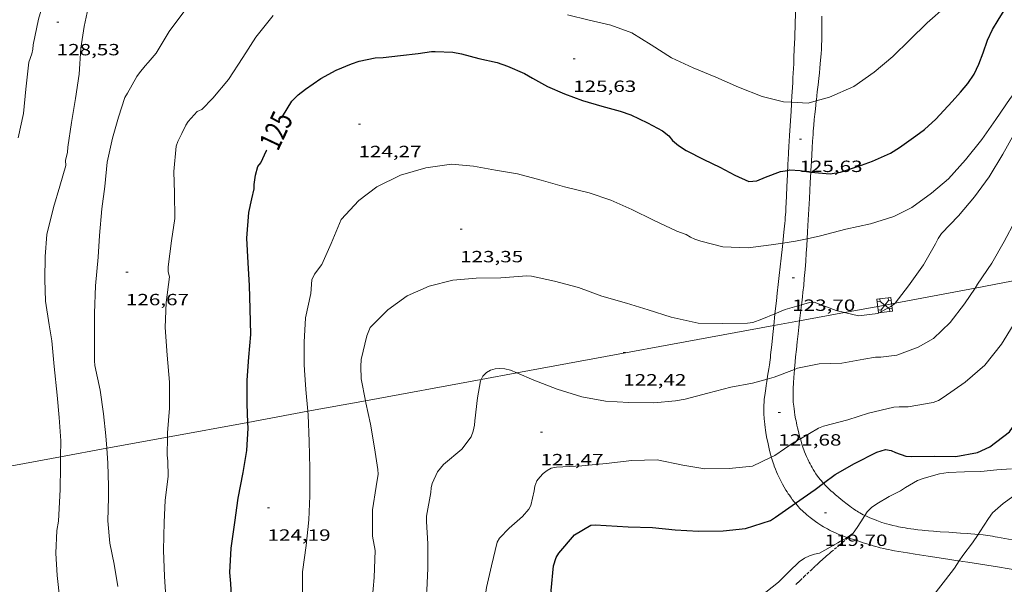
# Model space of a CAD drawing. Units: inches. Extents: x 452999 to 454004, y 4600498 to 4601008.
# Drawn here: x 453733 to 453824, y 4600671 to 4600723 of the extents above; entities that cross this region are included whole.
import ezdxf
from ezdxf.enums import TextEntityAlignment as Align

# ---------------------------------------------------------------- set-up
doc = ezdxf.new("R2010")
doc.units = ezdxf.units.IN
doc.header["$MEASUREMENT"] = 0
doc.linetypes.add('TRAZOS2', pattern=[0.375, 0.25, -0.125])
for name, color, linetype, lineweight in [('CAMI i PISTA FORESTAL', 7, 'Continuous', 0), ('CORBA DE NIVELL', 7, 'Continuous', 0), ('CORBA MESTRA', 7, 'Continuous', 0), ('CORRIOL', 7, 'Continuous', 0), ('COTA ALTIMETRICA', 7, 'Continuous', 0), ('ETIQUETA CORBA MESTRA', 7, 'Continuous', 0), ('LINIA ELECTRICA', 7, 'Continuous', 0), ('TORRE METAL-LICA', 7, 'Continuous', 0)]:
    doc.layers.add(name, color=color, linetype=linetype, lineweight=lineweight)
doc.styles.add('Style-Arial', font='ARIAL.TTF')
doc.linetypes.add('linelec', pattern='A,6.625,[5,dgnlstyle-mataro.shx,S=0.0088,R=0,X=0.1,Y=0],0.125,-1.25,[6,dgnlstyle-mataro.shx,S=0.014,R=0,X=0,Y=0],-1.25,0.125,[5,dgnlstyle-mataro.shx,S=0.0088,R=0,X=0.9,Y=1.1],6.625', length=16)

# ---------------------------------------------------------------- blocks, each defined once
blk = doc.blocks.new('COTA')
at = {"color": 0, "linetype": 'ByBlock', "lineweight": -2}
blk.add_line((0, 0), (0.2, 0), dxfattribs=at)
blk = doc.blocks.new('TORME')
at = {"color": 0, "linetype": 'ByBlock', "lineweight": -2}
for p, q in [((0.8, 0.2), (0.2, 0.8)), ((0.8, 0.8), (0.2, 0.2))]:
    blk.add_line(p, q, dxfattribs=at)
at = {"color": 0, "linetype": 'ByBlock', "lineweight": -2, "flags": 128}
for points in [[(0, 0.8), (0.2, 0.8), (0.2, 1)], [(1, 0.8), (0.8, 0.8), (0.8, 1)], [(0, 0.2), (0.2, 0.2), (0.2, 0)], [(1, 0.2), (0.8, 0.2), (0.8, 0)]]:
    blk.add_lwpolyline(points, dxfattribs=at)
blk.add_lwpolyline([(1, 0), (0, 0), (0, 1), (1, 1)], close=True, dxfattribs=at)

msp = doc.modelspace()

# ---------------------------------------------------------------- linework, layer by layer
at = {"layer": 'CAMI i PISTA FORESTAL', "color": 7, "linetype": 'Continuous', "lineweight": 0}
for points in [[(453804.833, 4600723.888, 127.014), (453804.827, 4600723.68, 126.989), (453804.804, 4600722.892, 126.898), (453804.76, 4600721.512, 126.744), (453804.722, 4600720.478, 126.629), (453804.691, 4600719.702, 126.542), (453804.665, 4600719.12, 126.474), (453804.623, 4600718.248, 126.368), (453804.6, 4600717.812, 126.312), (453804.576, 4600717.377, 126.255), (453804.55, 4600716.928, 126.193), (453804.526, 4600716.508, 126.131), (453804.503, 4600716.115, 126.07), (453804.47, 4600715.561, 125.98)], [(453806.754, 4600715.686, 126.029), (453806.763, 4600715.769, 126.04), (453806.848, 4600716.523, 126.137), (453806.923, 4600717.183, 126.219), (453806.986, 4600717.761, 126.29), (453807.039, 4600718.266, 126.351), (453807.082, 4600718.709, 126.404), (453807.118, 4600719.096, 126.451), (453807.147, 4600719.436, 126.491), (453807.192, 4600720.029, 126.563), (453807.22, 4600720.475, 126.617), (453807.238, 4600720.809, 126.658), (453807.258, 4600721.311, 126.72), (453807.266, 4600721.562, 126.751), (453807.271, 4600721.813, 126.783), (453807.276, 4600722.234, 126.837), (453807.277, 4600722.629, 126.887), (453807.276, 4600722.999, 126.934), (453807.27, 4600723.521, 127)], [(453806.244, 4600709.097, 125.016), (453806.252, 4600709.263, 125.043), (453806.299, 4600710.095, 125.179), (453806.373, 4600711.342, 125.382), (453806.413, 4600711.965, 125.483), (453806.455, 4600712.589, 125.583), (453806.476, 4600712.877, 125.629), (453806.522, 4600713.434, 125.714), (453806.57, 4600713.957, 125.791), (453806.619, 4600714.447, 125.861), (453806.667, 4600714.907, 125.925), (453806.754, 4600715.686, 126.029)], [(453804.47, 4600715.561, 125.98), (453804.459, 4600715.379, 125.95), (453804.42, 4600714.735, 125.841), (453804.283, 4600712.486, 125.448), (453804.249, 4600711.923, 125.352), (453804.223, 4600711.501, 125.282)], [(453804.223, 4600711.501, 125.282), (453804.186, 4600710.867, 125.181), (453804.149, 4600710.232, 125.087), (453804.129, 4600709.867, 125.036), (453804.112, 4600709.525, 124.991), (453804.101, 4600709.271, 124.959)], [(453804.101, 4600709.271, 124.959), (453804.084, 4600708.882, 124.909), (453804.04, 4600707.756, 124.775), (453804.006, 4600706.911, 124.676), (453803.976, 4600706.277, 124.6), (453803.951, 4600705.803, 124.541), (453803.929, 4600705.448, 124.494), (453803.892, 4600704.916, 124.421), (453803.871, 4600704.651, 124.383), (453803.848, 4600704.386, 124.343), (453803.771, 4600703.578, 124.218), (453803.699, 4600702.872, 124.107), (453803.665, 4600702.553, 124.057)], [(453805.913, 4600702.959, 123.995), (453805.951, 4600703.586, 124.1), (453806.014, 4600704.71, 124.287), (453806.118, 4600706.678, 124.615), (453806.194, 4600708.155, 124.86), (453806.244, 4600709.097, 125.016)], [(453805.392, 4600696.863, 122.983), (453805.413, 4600697.039, 123.012), (453805.477, 4600697.599, 123.105), (453805.524, 4600698.018, 123.175), (453805.589, 4600698.648, 123.279), (453805.647, 4600699.278, 123.383), (453805.716, 4600700.108, 123.52), (453805.775, 4600700.887, 123.65), (453805.827, 4600701.617, 123.771), (453805.873, 4600702.302, 123.885), (453805.913, 4600702.959, 123.995)], [(453803.665, 4600702.553, 124.057), (453803.632, 4600702.254, 124.009), (453803.51, 4600701.173, 123.836), (453803.322, 4600699.553, 123.571), (453803.23, 4600698.744, 123.438), (453803.141, 4600697.934, 123.303), (453803.065, 4600697.222, 123.183), (453802.938, 4600696.024, 122.976)], [(453805.211, 4600695.376, 122.737), (453805.392, 4600696.863, 122.983)], [(453802.938, 4600696.024, 122.976), (453802.933, 4600695.976, 122.967), (453802.824, 4600694.937, 122.786)], [(453802.824, 4600694.937, 122.786), (453802.736, 4600694.107, 122.641), (453802.638, 4600693.172, 122.482), (453802.539, 4600692.238, 122.327), (453802.511, 4600691.991, 122.287), (453802.482, 4600691.759, 122.251), (453802.423, 4600691.325, 122.185), (453802.367, 4600690.944, 122.129), (453802.261, 4600690.279, 122.034), (453802.213, 4600689.98, 121.992)], [(453804.746, 4600690.89, 121.996), (453804.751, 4600690.954, 122.006), (453804.803, 4600691.574, 122.108), (453804.845, 4600692.039, 122.185), (453804.912, 4600692.736, 122.3), (453804.984, 4600693.433, 122.415), (453805.066, 4600694.164, 122.536), (453805.141, 4600694.804, 122.642), (453805.211, 4600695.376, 122.737)], [(453804.884, 4600686.14, 121.26), (453804.847, 4600686.326, 121.287), (453804.783, 4600686.674, 121.337), (453804.733, 4600686.979, 121.38), (453804.695, 4600687.245, 121.419), (453804.667, 4600687.479, 121.452), (453804.646, 4600687.683, 121.482), (453804.631, 4600687.862, 121.508), (453804.62, 4600688.018, 121.532), (453804.607, 4600688.292, 121.573), (453804.603, 4600688.498, 121.604), (453804.603, 4600688.652, 121.629), (453804.608, 4600688.883, 121.665), (453804.619, 4600689.115, 121.703), (453804.655, 4600689.655, 121.792), (453804.688, 4600690.127, 121.87), (453804.746, 4600690.89, 121.996)], [(453802.213, 4600689.98, 121.992), (453802.181, 4600689.781, 121.964), (453802.123, 4600689.406, 121.913), (453802.08, 4600689.126, 121.875), (453802.021, 4600688.705, 121.817), (453801.968, 4600688.284, 121.759), (453801.952, 4600688.137, 121.739), (453801.939, 4600687.994, 121.72), (453801.929, 4600687.856, 121.702), (453801.915, 4600687.587, 121.669), (453801.909, 4600687.335, 121.638), (453801.909, 4600687.098, 121.611), (453801.914, 4600686.876, 121.586), (453801.922, 4600686.667, 121.562), (453801.934, 4600686.472, 121.541), (453801.948, 4600686.288, 121.521), (453801.963, 4600686.116, 121.502), (453801.997, 4600685.793, 121.466), (453802.033, 4600685.511, 121.434), (453802.069, 4600685.264, 121.406), (453802.103, 4600685.047, 121.381), (453802.168, 4600684.669, 121.334), (453802.222, 4600684.386, 121.298), (453802.264, 4600684.173, 121.269), (453802.331, 4600683.855, 121.224), (453802.401, 4600683.538, 121.175), (453802.461, 4600683.283, 121.133), (453802.522, 4600683.046, 121.093), (453802.582, 4600682.827, 121.053), (453802.596, 4600682.782, 121.045)], [(453805.28, 4600684.488, 121.006), (453805.278, 4600684.493, 121.007), (453805.214, 4600684.736, 121.047), (453805.145, 4600685.009, 121.09), (453805.082, 4600685.266, 121.13), (453805.024, 4600685.506, 121.166), (453804.972, 4600685.731, 121.2), (453804.926, 4600685.942, 121.231), (453804.884, 4600686.14, 121.26)], [(453807.412, 4600680.378, 120.026), (453807.319, 4600680.481, 120.064), (453807.204, 4600680.615, 120.11), (453807.119, 4600680.719, 120.144), (453806.994, 4600680.878, 120.193), (453806.872, 4600681.043, 120.239), (453806.724, 4600681.254, 120.295), (453806.592, 4600681.455, 120.347), (453806.473, 4600681.645, 120.396), (453806.366, 4600681.825, 120.441), (453806.27, 4600681.995, 120.483), (453806.183, 4600682.156, 120.523), (453806.105, 4600682.308, 120.559), (453806.033, 4600682.451, 120.593), (453805.969, 4600682.587, 120.624), (453805.853, 4600682.844, 120.683), (453805.757, 4600683.071, 120.732), (453805.677, 4600683.272, 120.775), (453805.61, 4600683.45, 120.812), (453805.554, 4600683.606, 120.843), (453805.46, 4600683.883, 120.897), (453805.394, 4600684.093, 120.937), (453805.347, 4600684.252, 120.965), (453805.28, 4600684.488, 121.006)], [(453802.596, 4600682.782, 121.045), (453802.643, 4600682.623, 121.015), (453802.702, 4600682.434, 120.978), (453802.76, 4600682.259, 120.943), (453802.818, 4600682.095, 120.91), (453802.873, 4600681.943, 120.878), (453802.983, 4600681.66, 120.817), (453803.085, 4600681.415, 120.763), (453803.178, 4600681.202, 120.715), (453803.263, 4600681.017, 120.672), (453803.341, 4600680.855, 120.634), (453803.411, 4600680.715, 120.601), (453803.537, 4600680.47, 120.543), (453803.636, 4600680.287, 120.499), (453803.791, 4600680.014, 120.433), (453803.954, 4600679.742, 120.367), (453804.062, 4600679.568, 120.324), (453804.166, 4600679.408, 120.284), (453804.265, 4600679.261, 120.246), (453804.359, 4600679.125, 120.21), (453804.449, 4600679, 120.177), (453804.535, 4600678.885, 120.145), (453804.7, 4600678.672, 120.086), (453804.819, 4600678.528, 120.045)], [(453811.239, 4600677.392, 118.991), (453811.08, 4600677.472, 119.011), (453810.923, 4600677.556, 119.034), (453810.778, 4600677.638, 119.057), (453810.645, 4600677.718, 119.08), (453810.522, 4600677.794, 119.102), (453810.407, 4600677.867, 119.124), (453810.197, 4600678.008, 119.167), (453810.016, 4600678.135, 119.207), (453809.859, 4600678.248, 119.243), (453809.724, 4600678.35, 119.276), (453809.489, 4600678.531, 119.335), (453809.314, 4600678.67, 119.382), (453809.053, 4600678.881, 119.453), (453808.792, 4600679.096, 119.527), (453808.657, 4600679.208, 119.567), (453808.533, 4600679.312, 119.606), (453808.304, 4600679.51, 119.683), (453808.108, 4600679.684, 119.753), (453807.941, 4600679.839, 119.816), (453807.797, 4600679.976, 119.872), (453807.674, 4600680.099, 119.921), (453807.568, 4600680.209, 119.964), (453807.476, 4600680.306, 120), (453807.412, 4600680.378, 120.026)], [(453804.819, 4600678.528, 120.045), (453804.849, 4600678.491, 120.034), (453804.983, 4600678.336, 119.988), (453805.102, 4600678.203, 119.948), (453805.21, 4600678.088, 119.913), (453805.306, 4600677.99, 119.883), (453805.477, 4600677.82, 119.829), (453805.61, 4600677.696, 119.79), (453805.712, 4600677.604, 119.76), (453805.868, 4600677.469, 119.715), (453806.029, 4600677.337, 119.671), (453806.175, 4600677.221, 119.632), (453806.312, 4600677.115, 119.595), (453806.442, 4600677.017, 119.561), (453806.686, 4600676.839, 119.498), (453806.902, 4600676.688, 119.443), (453807.093, 4600676.561, 119.396), (453807.263, 4600676.453, 119.356), (453807.413, 4600676.362, 119.321), (453807.545, 4600676.283, 119.291), (453807.781, 4600676.151, 119.239)], [(453821.712, 4600675.648, 118.022), (453821.387, 4600675.68, 118.05), (453821.036, 4600675.711, 118.08), (453820.706, 4600675.737, 118.109), (453820.088, 4600675.78, 118.163), (453819.004, 4600675.845, 118.258), (453818.191, 4600675.895, 118.329), (453817.582, 4600675.937, 118.382), (453817.125, 4600675.974, 118.423), (453816.783, 4600676.005, 118.453), (453816.526, 4600676.03, 118.475), (453816.142, 4600676.073, 118.509), (453815.758, 4600676.122, 118.543), (453815.481, 4600676.161, 118.568), (453815.221, 4600676.201, 118.591), (453814.979, 4600676.242, 118.613), (453814.753, 4600676.283, 118.634), (453814.542, 4600676.323, 118.654), (453814.344, 4600676.364, 118.673), (453814.159, 4600676.404, 118.69), (453813.813, 4600676.485, 118.724), (453813.512, 4600676.562, 118.753), (453813.25, 4600676.634, 118.779), (453813.021, 4600676.702, 118.802), (453812.822, 4600676.765, 118.822), (453812.647, 4600676.822, 118.84), (453812.343, 4600676.928, 118.871), (453812.116, 4600677.013, 118.895), (453811.946, 4600677.08, 118.913), (453811.692, 4600677.186, 118.94), (453811.439, 4600677.297, 118.967), (453811.252, 4600677.385, 118.989), (453811.239, 4600677.392, 118.991)], [(453807.781, 4600676.151, 119.239), (453807.961, 4600676.056, 119.202), (453808.098, 4600675.986, 119.174), (453808.306, 4600675.886, 119.134), (453808.519, 4600675.79, 119.095), (453808.592, 4600675.759, 119.083), (453808.728, 4600675.701, 119.067), (453808.848, 4600675.651, 119.058), (453809.058, 4600675.567, 119.048), (453809.216, 4600675.507, 119.044), (453809.335, 4600675.464, 119.041), (453809.515, 4600675.401, 119.032), (453809.605, 4600675.37, 119.025), (453809.618, 4600675.366, 119.024)], [(453831.352, 4600673.888, 117.129), (453831.246, 4600673.908, 117.14), (453830.286, 4600674.093, 117.238), (453829.444, 4600674.255, 117.321), (453827.964, 4600674.54, 117.462), (453826.851, 4600674.754, 117.564), (453825.178, 4600675.075, 117.714), (453823.504, 4600675.393, 117.863), (453823.264, 4600675.437, 117.884), (453823.031, 4600675.476, 117.905), (453822.805, 4600675.511, 117.925), (453822.586, 4600675.543, 117.944), (453822.161, 4600675.598, 117.982), (453821.762, 4600675.643, 118.017), (453821.712, 4600675.648, 118.022)], [(453809.618, 4600675.366, 119.024), (453809.695, 4600675.341, 119.016)], [(453809.695, 4600675.341, 119.016), (453809.961, 4600675.255, 118.983), (453810.209, 4600675.174, 118.949), (453810.674, 4600675.02, 118.878), (453811.081, 4600674.887, 118.811), (453811.437, 4600674.773, 118.751), (453811.749, 4600674.676, 118.697), (453812.023, 4600674.594, 118.651), (453812.263, 4600674.525, 118.611), (453812.474, 4600674.466, 118.577), (453812.659, 4600674.417, 118.549), (453812.984, 4600674.336, 118.502), (453813.229, 4600674.28, 118.469), (453813.414, 4600674.241, 118.447), (453813.692, 4600674.187, 118.416), (453813.832, 4600674.162, 118.403), (453813.972, 4600674.139, 118.391), (453814.394, 4600674.072, 118.358), (453815.187, 4600673.948, 118.301), (453815.88, 4600673.839, 118.255), (453817.096, 4600673.649, 118.182), (453818.919, 4600673.364, 118.074), (453819.831, 4600673.221, 118.016), (453819.958, 4600673.201, 118.008)], [(453819.958, 4600673.201, 118.008), (453820.286, 4600673.15, 117.985), (453820.741, 4600673.078, 117.951), (453823.668, 4600672.617, 117.739), (453824.399, 4600672.501, 117.679), (453824.948, 4600672.415, 117.63), (453825.359, 4600672.35, 117.59), (453825.667, 4600672.301, 117.557), (453826.13, 4600672.228, 117.505), (453826.592, 4600672.155, 117.447), (453827.355, 4600672.035, 117.343), (453828.021, 4600671.932, 117.248), (453828.602, 4600671.84, 117.16), (453829.11, 4600671.757, 117.082), (453829.554, 4600671.683, 117.012), (453829.91, 4600671.622, 116.954)]]:
    msp.add_polyline3d(points, dxfattribs=at)
at = {"layer": 'CORBA DE NIVELL', "color": 30, "linetype": 'Continuous', "lineweight": 0, "flags": 128}
for points, elevation in [([(453733.028, 4600712.279), (453733.51, 4600714.52), (453733.749, 4600716.758), (453734.023, 4600719.255), (453734.287, 4600720.035), (453734.377, 4600720.45), (453734.423, 4600720.873), (453734.91, 4600723.245), (453735.491, 4600725.234), (453736.011, 4600727.503), (453736.859, 4600729.64), (453738.012, 4600731.521), (453738.877, 4600733.523), (453739.3, 4600734.034), (453739.516, 4600734.147)], 129), ([(453738.308, 4600715.897), (453738.649, 4600718.158), (453738.82, 4600720.563), (453739.13, 4600722.547), (453739.39, 4600723.863), (453739.593, 4600725.694), (453740.104, 4600727.293), (453740.309, 4600727.539)], 128), ([(453821.424, 4600698.404), (453821.661, 4600698.759), (453822.982, 4600700.7), (453824.115, 4600702.709), (453825.134, 4600704.609), (453826.374, 4600706.547), (453827.491, 4600708.223), (453828.785, 4600710.154), (453830.372, 4600712.115), (453831.749, 4600713.621), (453833.414, 4600715.378), (453834.856, 4600716.827), (453836.327, 4600718.394), (453837.741, 4600719.931), (453839.219, 4600721.376), (453840.966, 4600722.927), (453842.541, 4600724.22)], 122), ([(453756.574, 4600723.58), (453754.966, 4600721.58), (453753.785, 4600719.704), (453752.442, 4600717.674), (453751.003, 4600715.929), (453750.005, 4600714.899)], 126), ([(453804.47, 4600715.561), (453803.73, 4600715.6), (453801.756, 4600716.098), (453799.58, 4600716.952), (453797.478, 4600717.863), (453795.376, 4600718.745), (453793.37, 4600719.65), (453791.488, 4600720.852), (453789.712, 4600721.987), (453787.773, 4600722.67), (453785.779, 4600723.154), (453783.786, 4600723.643)], 126), ([(453740.183, 4600698.615), (453740.424, 4600701.255), (453740.549, 4600703.267), (453740.755, 4600705.706), (453741.039, 4600707.77), (453741.249, 4600710.036), (453741.742, 4600712.247), (453742.31, 4600714.198), (453742.883, 4600716.015), (453743.132, 4600716.385), (453743.978, 4600717.924), (453744.223, 4600718.272), (453744.77, 4600718.928), (453745.048, 4600719.231)], 127), ([(453736.948, 4600682.816), (453736.957, 4600684.296), (453736.828, 4600686.432), (453736.628, 4600688.518), (453736.347, 4600691.164), (453736.136, 4600693.516), (453735.876, 4600695.004), (453735.559, 4600697.185), (453735.476, 4600699.187), (453735.507, 4600701.318), (453735.689, 4600703.36), (453736.289, 4600705.85), (453736.89, 4600707.824), (453737.428, 4600709.734), (453737.402, 4600710.175), (453737.595, 4600710.945), (453737.607, 4600711.402), (453737.967, 4600713.705), (453738.308, 4600715.897)], 128), ([(453746.603, 4600694.761), (453746.697, 4600697.053), (453746.991, 4600699.437), (453746.881, 4600699.887), (453746.877, 4600700.353), (453747.194, 4600702.773), (453747.507, 4600704.837), (453747.474, 4600707.158), (453747.405, 4600709.181), (453747.609, 4600711.511), (453747.769, 4600711.925), (453748.158, 4600712.667), (453748.502, 4600713.445), (453748.725, 4600713.796), (453749.576, 4600714.714), (453750.005, 4600714.899)], 126), ([(453759.787, 4600687.019), (453759.593, 4600689.04), (453759.472, 4600690.831), (453759.436, 4600691.342), (453759.447, 4600693.391), (453759.582, 4600695.654), (453760.063, 4600697.895), (453760.147, 4600699.155), (453760.398, 4600699.678)], 124), ([(453802.938, 4600696.024), (453801.734, 4600695.515), (453800.884, 4600695.208), (453800.398, 4600695.156), (453798.106, 4600695.138), (453795.836, 4600695.164), (453793.359, 4600695.71), (453791.222, 4600696.377), (453789.216, 4600697.004), (453786.943, 4600697.663), (453784.793, 4600698.439), (453782.584, 4600699.041), (453780.433, 4600699.512), (453780.011, 4600699.529), (453777.628, 4600699.354), (453775.347, 4600699.32), (453773.178, 4600699.12), (453770.989, 4600698.563), (453768.946, 4600697.694), (453767.186, 4600696.379), (453765.558, 4600694.771), (453765.23, 4600693.984), (453764.72, 4600691.791), (453764.684, 4600691.154)], 123), ([(453741.207, 4600683.6), (453741.119, 4600684.768), (453740.913, 4600686.792), (453740.601, 4600688.966), (453740.112, 4600691.241), (453740.091, 4600691.676), (453740.066, 4600693.817), (453740.07, 4600696.085), (453740.183, 4600698.615)], 127), ([(453746.814, 4600684.631), (453746.817, 4600685.027), (453746.995, 4600687.31), (453747.005, 4600689.71), (453746.779, 4600692.208), (453746.603, 4600694.761)], 126), ([(453765.101, 4600687.996), (453764.698, 4600690.007), (453764.684, 4600691.154)], 123), ([(453802.596, 4600682.782), (453800.86, 4600681.958), (453798.696, 4600681.722), (453796.461, 4600681.719), (453794.427, 4600682.043), (453792.065, 4600682.538), (453789.723, 4600682.465), (453787.341, 4600682.199), (453785.088, 4600681.984), (453782.751, 4600681.871), (453782.276, 4600681.768), (453781.907, 4600681.563), (453781.539, 4600681.272), (453781.202, 4600680.938), (453780.948, 4600680.589), (453780.761, 4600680.116), (453780.684, 4600679.662), (453780.396, 4600678.323), (453780.194, 4600677.976), (453779.615, 4600677.297), (453778.381, 4600676.214)], 121), ([(453769.508, 4600650.863), (453769.503, 4600653.379), (453769.614, 4600655.83), (453769.667, 4600658.25), (453769.838, 4600660.782), (453770.03, 4600663.339), (453770.301, 4600665.657), (453770.31, 4600666.064), (453770.513, 4600668.257), (453770.784, 4600670.478), (453770.872, 4600672.542), (453770.878, 4600674.792), (453770.738, 4600676.833), (453770.76, 4600677.346), (453771.151, 4600679.535), (453771.177, 4600679.944), (453771.282, 4600680.339), (453771.768, 4600681.418)], 122), ([(453765.726, 4600669.583), (453765.927, 4600671.667), (453765.994, 4600674.166), (453765.749, 4600675.478), (453765.757, 4600675.913), (453765.773, 4600677.927)], 123), ([(453780.132, 4600647.386), (453780.019, 4600647.734), (453779.568, 4600648.629), (453778.386, 4600650.429), (453777.252, 4600652.174), (453776.132, 4600654.163), (453775.625, 4600656.562), (453775.45, 4600658.695), (453775.412, 4600660.925), (453775.444, 4600662.93), (453775.581, 4600663.905), (453775.768, 4600666.135), (453775.943, 4600668.367), (453776.293, 4600670.741), (453776.744, 4600672.747), (453777.26, 4600674.925), (453777.489, 4600675.31), (453778.381, 4600676.214)], 121)]:
    msp.add_lwpolyline(points, dxfattribs=dict(at, elevation=elevation))
at = {"layer": 'CORBA DE NIVELL', "color": 30, "linetype": 'Continuous', "lineweight": 0}
for points, elevation in [([(453819.879, 4600724.9), (453819.673, 4600724.849), (453819.171, 4600724.693), (453818.737, 4600724.442), (453817.003, 4600722.901), (453815.391, 4600721.333), (453813.811, 4600719.782), (453812.107, 4600718.331), (453810.233, 4600717.018), (453807.971, 4600716.03), (453806.754, 4600715.686)], 126), ([(453745.048, 4600719.231), (453745.764, 4600720.098), (453746.979, 4600722.101), (453748.504, 4600724.17)], 127), ([(453834.577, 4600724.088), (453833.052, 4600722.332), (453831.583, 4600720.448), (453830.177, 4600718.893), (453828.867, 4600717.311), (453827.843, 4600715.872), (453826.231, 4600714.22), (453825.007, 4600712.587), (453823.986, 4600710.773), (453822.73, 4600708.669), (453821.376, 4600706.837), (453819.876, 4600705.073), (453818.33, 4600703.439), (453818.022, 4600702.979), (453817.777, 4600702.5), (453816.667, 4600700.556), (453815.262, 4600698.595), (453814.029, 4600697.004)], 123), ([(453805.913, 4600702.959), (453807.13, 4600703.234), (453809.471, 4600703.838), (453811.749, 4600704.344), (453813.907, 4600705), (453815.586, 4600705.844), (453817.404, 4600707.161), (453818.965, 4600708.488), (453820.536, 4600710.233), (453822.037, 4600712.134), (453823.34, 4600713.983), (453824.654, 4600715.894), (453826.168, 4600717.868), (453827.526, 4600719.791), (453828.904, 4600721.903), (453829.928, 4600723.655)], 124), ([(453806.754, 4600715.686), (453806.018, 4600715.478), (453804.47, 4600715.561)], 126), ([(453760.398, 4600699.678), (453761.074, 4600700.582), (453761.937, 4600702.509), (453762.879, 4600704.727), (453764.487, 4600706.497), (453766.174, 4600707.756), (453768.349, 4600708.84), (453770.685, 4600709.494), (453773.071, 4600709.851), (453775.08, 4600709.661), (453777.122, 4600709.303), (453779.151, 4600708.951), (453781.327, 4600708.361), (453783.503, 4600707.75), (453785.787, 4600707.201), (453787.78, 4600706.517), (453789.709, 4600705.645), (453791.703, 4600704.659), (453793.87, 4600703.656), (453794.728, 4600703.359), (453795.125, 4600703.105), (453795.538, 4600702.92), (453796.081, 4600702.744), (453798.128, 4600702.199), (453800.454, 4600702.119), (453802.577, 4600702.4), (453803.665, 4600702.553)], 124), ([(453803.665, 4600702.553), (453804.845, 4600702.718), (453805.913, 4600702.959)], 124), ([(453828.298, 4600699.704), (453827.776, 4600698.695), (453826.459, 4600696.845), (453824.947, 4600694.986), (453823.848, 4600693.229), (453822.31, 4600691.283), (453820.505, 4600689.712), (453818.489, 4600688.281), (453818.031, 4600688.028), (453817.544, 4600687.839), (453815.247, 4600687.417), (453814.404, 4600687.427), (453813.916, 4600687.398), (453811.59, 4600686.858), (453809.678, 4600686.227), (453807.418, 4600685.632), (453806.952, 4600685.447), (453805.28, 4600684.488)], 121), ([(453804.746, 4600690.89), (453805.028, 4600690.999), (453807.015, 4600691.39), (453809.106, 4600691.458), (453811.157, 4600691.848), (453812.22, 4600692.031), (453812.701, 4600692.021), (453814.2, 4600692.216), (453816.155, 4600692.946), (453817.596, 4600693.755), (453819.13, 4600695.219), (453820.443, 4600696.934), (453821.424, 4600698.404)], 122), ([(453805.392, 4600696.863), (453803.882, 4600696.423), (453802.938, 4600696.024)], 123), ([(453809.36, 4600696.14), (453808.575, 4600696.33), (453806.568, 4600697.112), (453806.128, 4600697.078), (453805.392, 4600696.863)], 123), ([(453814.029, 4600697.004), (453813.971, 4600696.93), (453813.653, 4600696.687), (453812.433, 4600696.058), (453810.663, 4600695.824), (453809.36, 4600696.14)], 123), ([(453775.787, 4600689.962), (453775.946, 4600690.256), (453776.282, 4600690.599), (453776.657, 4600690.818), (453777.079, 4600690.947), (453777.528, 4600690.983), (453777.976, 4600690.935), (453778.494, 4600690.81), (453779.077, 4600690.568)], 122), ([(453779.077, 4600690.568), (453780.664, 4600689.907), (453782.814, 4600689.069), (453785.085, 4600688.364), (453787.289, 4600687.964), (453789.431, 4600687.847), (453791.736, 4600687.811), (453793.754, 4600687.984), (453794.63, 4600688.143), (453796.749, 4600688.679), (453798.869, 4600689.236), (453800.87, 4600689.607), (453802.213, 4600689.98)], 122), ([(453802.213, 4600689.98), (453802.869, 4600690.162), (453804.746, 4600690.89)], 122), ([(453771.768, 4600681.418), (453772.31, 4600682.109), (453774.012, 4600683.521), (453774.871, 4600684.665), (453775.059, 4600685.192), (453775.175, 4600685.737), (453775.217, 4600686.137), (453775.447, 4600688.257), (453775.725, 4600689.848), (453775.787, 4600689.962)], 122), ([(453765.773, 4600677.927), (453766.105, 4600680.074), (453766.274, 4600681.227), (453766.254, 4600681.633), (453765.948, 4600683.646), (453765.57, 4600685.832), (453765.141, 4600687.798), (453765.101, 4600687.996)], 123), ([(453759.284, 4600669.926), (453759.292, 4600672.188), (453759.643, 4600674.631), (453759.888, 4600677), (453759.98, 4600679.213), (453759.975, 4600681.758), (453759.918, 4600684.238), (453759.82, 4600686.679), (453759.787, 4600687.019)], 124), ([(453746.684, 4600669.386), (453746.55, 4600671.753), (453746.463, 4600674.193), (453746.504, 4600676.77), (453746.607, 4600678.786), (453746.875, 4600681.025), (453746.852, 4600682.424), (453746.799, 4600682.974), (453746.814, 4600684.631)], 126), ([(453805.28, 4600684.488), (453804.709, 4600684.16), (453802.938, 4600682.944), (453802.596, 4600682.782)], 121), ([(453742.225, 4600670.844), (453741.896, 4600672.89), (453741.508, 4600674.854), (453741.31, 4600676.894), (453741.371, 4600679.065), (453741.376, 4600680.104), (453741.31, 4600682.236), (453741.207, 4600683.6)], 127), ([(453736.891, 4600669.619), (453736.616, 4600671.868), (453736.508, 4600673.932), (453736.597, 4600675.996), (453736.758, 4600676.88), (453736.796, 4600677.454), (453736.892, 4600679.786), (453736.943, 4600681.903), (453736.948, 4600682.816)], 128), ([(453811.239, 4600677.392), (453811.457, 4600677.737), (453811.858, 4600678.134), (453812.346, 4600678.476), (453813.491, 4600679.136), (453814.54, 4600679.68), (453814.981, 4600679.984), (453816.088, 4600680.622), (453816.726, 4600680.854), (453818.142, 4600681.231), (453818.946, 4600681.359), (453820.449, 4600681.444), (453821.951, 4600681.475), (453823.43, 4600681.608), (453824.79, 4600681.716)], 119), ([(453828.626, 4600681.028), (453827.92, 4600680.782), (453826.817, 4600680.342), (453825.976, 4600679.855), (453824.999, 4600679.2), (453824.022, 4600678.517), (453823.035, 4600677.64), (453822.669, 4600677.13), (453821.871, 4600675.877), (453821.712, 4600675.648)], 118), ([(453809.618, 4600675.366), (453810.165, 4600675.767), (453810.545, 4600676.278), (453810.868, 4600676.807), (453811.239, 4600677.392)], 119), ([(453821.712, 4600675.648), (453821.182, 4600674.887), (453820.284, 4600673.702), (453819.958, 4600673.201)], 118), ([(453796.131, 4600668.265), (453797.332, 4600668.285), (453798.764, 4600668.556), (453799.398, 4600668.794), (453800.812, 4600669.487), (453802.081, 4600670.312), (453803.274, 4600671.25), (453804.254, 4600672.214), (453805.171, 4600673.115), (453805.674, 4600673.443), (453806.128, 4600673.673), (453806.599, 4600673.832), (453807.044, 4600673.928), (453808.739, 4600674.871), (453808.993, 4600675.03), (453809.478, 4600675.263), (453809.618, 4600675.366)], 119), ([(453819.958, 4600673.201), (453819.524, 4600672.535), (453818.689, 4600671.461), (453817.835, 4600670.337), (453817.175, 4600669.689), (453816.765, 4600669.397), (453815.735, 4600668.705), (453815.337, 4600668.548), (453814.064, 4600668.052), (453812.832, 4600667.531), (453812.635, 4600667.388)], 118)]:
    msp.add_lwpolyline(points, dxfattribs=dict(at, elevation=elevation))
at = {"layer": 'CORBA MESTRA', "color": 30, "linetype": 'Continuous', "lineweight": 30}
for points, elevation in [([(453806.244, 4600709.097), (453808.031, 4600708.953), (453808.994, 4600709.119), (453809.924, 4600709.409), (453810.933, 4600709.754), (453811.949, 4600710.109), (453813.6, 4600710.86), (453814.432, 4600711.388), (453815.935, 4600712.456), (453816.758, 4600713.032), (453817.812, 4600713.994), (453818.542, 4600714.808), (453819.3, 4600715.642), (453820.062, 4600716.478), (453820.754, 4600717.304), (453821.34, 4600718.154), (453821.765, 4600719.082), (453822.167, 4600720.14), (453822.584, 4600721.281), (453823.036, 4600722.267), (453823.557, 4600723.154), (453824.121, 4600724.037)], 125), ([(453757.38, 4600714.133), (453757.432, 4600714.248), (453758.319, 4600715.651), (453758.882, 4600716.236), (453759.569, 4600716.761), (453760.984, 4600717.745), (453762.405, 4600718.511), (453763.816, 4600719.118), (453764.515, 4600719.348), (453766.002, 4600719.658), (453766.757, 4600719.703), (453768.332, 4600719.873), (453769.975, 4600720.071), (453771.222, 4600720.236), (453771.54, 4600720.249), (453773.182, 4600720.178), (453773.985, 4600720.022), (453775.59, 4600719.613), (453777.279, 4600719.238), (453778.231, 4600718.903), (453779.795, 4600718.231), (453780.55, 4600717.788), (453781.938, 4600717.026), (453783.484, 4600716.331), (453785.165, 4600715.716), (453786.953, 4600715.191), (453788.628, 4600714.752), (453789.632, 4600714.405), (453791.174, 4600713.668), (453792.542, 4600712.907), (453793.128, 4600712.468), (453793.483, 4600712.023), (453794.024, 4600711.557), (453794.736, 4600711.099), (453796.361, 4600710.264), (453797.858, 4600709.554), (453799.238, 4600708.826), (453800.526, 4600708.248), (453801.275, 4600708.309), (453802.052, 4600708.628), (453803.44, 4600709.156), (453804.101, 4600709.271)], 125), ([(453804.101, 4600709.271), (453804.311, 4600709.307), (453805.265, 4600709.257), (453806.236, 4600709.097), (453806.244, 4600709.097)], 125), ([(453807.412, 4600680.378), (453808.501, 4600681.189), (453810.297, 4600682.188), (453812.358, 4600683.26), (453813.159, 4600683.498), (453813.674, 4600683.41), (453814.08, 4600683.221), (453815.023, 4600682.879), (453815.572, 4600682.849), (453817.651, 4600682.884), (453819.651, 4600682.839), (453821.644, 4600683.228), (453822.8, 4600683.725), (453824.594, 4600685.138), (453824.894, 4600685.533), (453826.101, 4600687.331), (453827.53, 4600689.083), (453828.759, 4600690.794), (453830.035, 4600692.571), (453831.193, 4600694.299), (453832.116, 4600696.23), (453832.952, 4600698.07), (453834.143, 4600700.003), (453834.79, 4600700.933)], 120), ([(453752.783, 4600668.713), (453752.664, 4600671.129), (453752.586, 4600672.119), (453752.718, 4600674.371), (453753.046, 4600676.748), (453753.347, 4600679.01), (453753.821, 4600681.374), (453754.163, 4600683.41), (453754.26, 4600685.461), (453754.244, 4600685.999)], 125), ([(453804.819, 4600678.528), (453804.827, 4600678.534), (453806.639, 4600679.802), (453807.412, 4600680.378)], 120), ([(453787.329, 4600676.487), (453789.362, 4600676.352), (453791.631, 4600676.291), (453793.723, 4600676.066), (453795.877, 4600675.939), (453798.167, 4600675.974), (453800.207, 4600676.206), (453802.53, 4600676.94), (453802.989, 4600677.247), (453804.819, 4600678.528)], 120)]:
    msp.add_lwpolyline(points, dxfattribs=dict(at, elevation=elevation))
at = {"layer": 'CORBA MESTRA', "color": 30, "linetype": 'Continuous', "lineweight": 30, "flags": 128}
for points, elevation in [([(453755.433, 4600709.968), (453755.972, 4600711.102), (453756.003, 4600711.168)], 125), ([(453754.163, 4600703.021), (453754.348, 4600705.378), (453754.601, 4600706.649), (453754.814, 4600707.559), (453754.815, 4600707.961), (453754.942, 4600708.841), (453755.153, 4600709.613), (453755.433, 4600709.968)], 125), ([(453754.244, 4600685.999), (453754.192, 4600687.679), (453754.187, 4600689.903), (453754.321, 4600692.028), (453754.52, 4600694.101), (453754.454, 4600696.496), (453754.381, 4600698.623), (453754.259, 4600700.735), (453754.163, 4600703.021)], 125), ([(453786.138, 4600648.081), (453785.926, 4600649.749), (453785.63, 4600651.525), (453785.213, 4600653.781), (453784.869, 4600656.001), (453784.844, 4600658.24), (453784.824, 4600659.232), (453784.231, 4600661.571), (453783.668, 4600663.979), (453783.2, 4600666.181), (453782.585, 4600668.134), (453782.266, 4600670.459), (453782.489, 4600672.734), (453782.73, 4600673.519), (453782.968, 4600673.919), (453784.418, 4600675.599), (453785.914, 4600676.49), (453786.339, 4600676.524), (453787.329, 4600676.487)], 120)]:
    msp.add_lwpolyline(points, dxfattribs=dict(at, elevation=elevation))
at = {"layer": 'CORRIOL', "color": 7, "linetype": 'TRAZOS2', "lineweight": 0}
msp.add_polyline3d([(453804.866, 4600671.023, 119.312), (453805.069, 4600671.214, 119.32), (453805.259, 4600671.394, 119.33), (453805.615, 4600671.732, 119.358), (453806.238, 4600672.324, 119.414), (453806.472, 4600672.544, 119.432), (453806.678, 4600672.736, 119.444), (453806.858, 4600672.904, 119.452), (453807.016, 4600673.049, 119.455), (453807.155, 4600673.176, 119.455), (453807.277, 4600673.286, 119.453), (453807.384, 4600673.381, 119.448), (453807.571, 4600673.548, 119.436), (453807.712, 4600673.672, 119.422), (453807.818, 4600673.764, 119.408), (453807.978, 4600673.901, 119.383), (453808.138, 4600674.036, 119.352), (453808.916, 4600674.688, 119.184), (453809.695, 4600675.341, 119.016)], dxfattribs=at)
at = {"layer": 'LINIA ELECTRICA', "color": 1, "linetype": 'linelec', "lineweight": 0}
for points, elevation in [([(453821.424, 4600698.404), (453828.298, 4600699.704)], 122.171), ([(453814.029, 4600697.004), (453821.424, 4600698.404)], 123.12), ([(453812.97, 4600696.804), (453814.029, 4600697.004)], 123.256), ([(453805.211, 4600695.376), (453809.36, 4600696.14)], 124.03), ([(453779.077, 4600690.568), (453802.824, 4600694.937)], 126.634), ([(453802.824, 4600694.937), (453805.211, 4600695.376)], 124.267), ([(453775.787, 4600689.962), (453779.077, 4600690.568)], 126.962), ([(453765.101, 4600687.996), (453775.787, 4600689.962)], 128.027), ([(453759.787, 4600687.019), (453765.101, 4600687.996)], 128.557), ([(453754.244, 4600685.999), (453759.787, 4600687.019)], 129.109), ([(453746.814, 4600684.631), (453754.244, 4600685.999)], 129.85), ([(453741.207, 4600683.6), (453746.814, 4600684.631)], 130.409), ([(453736.948, 4600682.816), (453741.207, 4600683.6)], 130.833), ([(453731.102, 4600681.741), (453736.948, 4600682.816)], 131.416)]:
    msp.add_lwpolyline(points, dxfattribs=dict(at, elevation=elevation))
at = {"layer": 'LINIA ELECTRICA', "color": 1, "linetype": 'linelec', "lineweight": 0, "elevation": 123.616, "flags": 128}
msp.add_lwpolyline([(453809.36, 4600696.14), (453812.97, 4600696.804)], dxfattribs=at)

# ---------------------------------------------------------------- block references
at = {"layer": 'COTA ALTIMETRICA', "color": 7, "linetype": 'Continuous', "lineweight": 0, "xscale": 1.000001550400009, "yscale": 1.000001550399986, "zscale": 1.0000015504, "rotation": 359.9995652666707}
for p in [(453736.584, 4600722.944, 128.528), (453784.294, 4600719.564, 125.632), (453764.46, 4600713.537, 124.272), (453805.197, 4600712.167, 125.632), (453773.846, 4600703.829, 123.352), (453742.98, 4600699.862, 126.672), (453804.527, 4600699.344, 123.696), (453788.923, 4600692.451, 122.424), (453803.247, 4600686.904, 121.68), (453781.27, 4600685.081, 121.472), (453756.057, 4600678.117, 124.192), (453807.5, 4600677.635, 119.704)]:
    msp.add_blockref('COTA', p, dxfattribs=at)
at = {"layer": 'TORRE METAL-LICA', "color": 1, "linetype": 'Continuous', "lineweight": 0, "xscale": 1.288241258220539, "yscale": 1.288241258220552, "zscale": 1.288242167161086, "rotation": 96.8652543972655}
msp.add_blockref('TORME', (453813.79, 4600696.261, 123.096), dxfattribs=at)

# ---------------------------------------------------------------- texts
at = {"layer": 'COTA ALTIMETRICA', "color": 7, "linetype": 'Continuous', "lineweight": 0, "style": 'Style-Arial', "width": 1.333331}
for s, p in [('128,53', (453736.584, 4600720.944, 128.528)), ('125,63', (453784.294, 4600717.564, 125.632)), ('124,27', (453764.46, 4600711.537, 124.272)), ('125,63', (453805.197, 4600710.167, 125.632)), ('123,35', (453773.846, 4600701.829, 123.352)), ('126,67', (453742.98, 4600697.862, 126.672)), ('123,70', (453804.527, 4600697.344, 123.696)), ('122,42', (453788.923, 4600690.451, 122.424)), ('121,68', (453803.247, 4600684.904, 121.68)), ('121,47', (453781.27, 4600683.081, 121.472)), ('124,19', (453756.057, 4600676.117, 124.192)), ('119,70', (453807.5, 4600675.635, 119.704))]:
    msp.add_text(s, height=1.05, rotation=359.99957, dxfattribs=at).set_placement(p, align=Align.TOP_LEFT)
at = {"layer": 'ETIQUETA CORBA MESTRA', "color": 7, "linetype": 'Continuous', "lineweight": 0, "style": 'Style-Arial', "width": 0.750001}
msp.add_text('125', height=2, rotation=64.61988, dxfattribs=at).set_placement((453756.847, 4600712.943, 125), align=Align.MIDDLE_CENTER)

doc.saveas('drawing.dxf')
